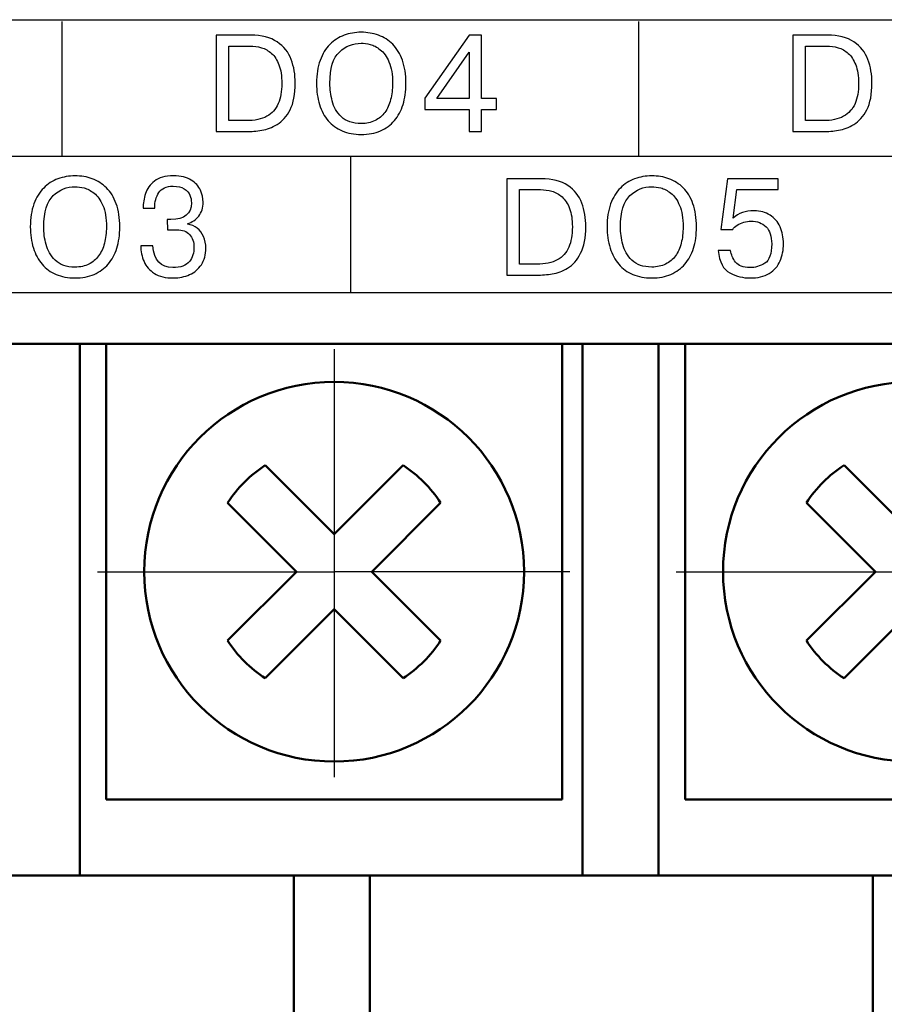
# Model space of a CAD drawing. Extents: x -252 to 593, y -442 to -145.
# Drawn here: x 302 to 314, y -283 to -270 of the extents above; entities that cross this region are included whole.
import ezdxf

# ---------------------------------------------------------------- set-up
doc = ezdxf.new("R2010")
doc.units = 0
doc.header["$MEASUREMENT"] = 0
doc.linetypes.add('CENTER', pattern=[10.16, 6.35, -1.27, 1.27, -1.27])
for name, color, linetype, lineweight in [('main', 5, 'Continuous', 50), ('text', 7, 'Continuous', 25), ('ОСЕВЫЕ', 1, 'CENTER', 25)]:
    doc.layers.add(name, color=color, linetype=linetype, lineweight=lineweight)

msp = doc.modelspace()

# ---------------------------------------------------------------- linework, layer by layer
at = {"layer": 'main'}
for p, q in [((361.461, -273.982), (255.461, -273.982)), ((302.991, -279.982), (302.991, -273.982)), ((309.611, -273.982), (309.611, -279.982)), ((310.611, -279.982), (310.611, -273.982)), ((302.991, -279.982), (302.991, -280.982)), ((309.611, -280.982), (309.611, -279.982)), ((310.611, -279.982), (310.611, -280.982)), ((302.991, -280.982), (301.991, -280.982)), ((309.611, -280.982), (302.991, -280.982)), ((305.811, -280.982), (305.811, -288.982)), ((306.811, -288.982), (306.811, -280.982)), ((310.611, -280.982), (309.611, -280.982)), ((317.231, -280.982), (310.611, -280.982)), ((313.431, -280.982), (313.431, -288.982))]:
    msp.add_line(p, q, dxfattribs=at)
at = {"layer": 'main', "linetype": 'Continuous'}
for p, q in [((303.341, -279.982), (303.341, -273.982)), ((309.341, -273.982), (309.341, -279.982)), ((310.961, -279.982), (310.961, -273.982)), ((306.341, -276.487), (305.434, -275.58)), ((307.248, -275.58), (306.341, -276.487)), ((313.961, -276.487), (313.054, -275.58)), ((304.939, -276.075), (305.846, -276.982)), ((306.836, -276.982), (307.743, -276.075)), ((312.559, -276.075), (313.466, -276.982)), ((305.846, -276.982), (304.939, -277.889)), ((307.743, -277.889), (306.836, -276.982)), ((313.466, -276.982), (312.559, -277.889)), ((305.434, -278.384), (306.341, -277.477)), ((306.341, -277.477), (307.248, -278.384)), ((313.054, -278.384), (313.961, -277.477)), ((309.341, -279.982), (303.341, -279.982)), ((316.961, -279.982), (310.961, -279.982))]:
    msp.add_line(p, q, dxfattribs=at)
for centre in [(306.341, -276.982), (313.961, -276.982)]:
    msp.add_circle(centre, 2.5, dxfattribs=at)
for centre, start, end in [((306.341, -276.982), 122.9031, 147.0969), ((306.341, -276.982), 32.9031, 57.0969), ((313.961, -276.982), 122.9031, 147.0969), ((306.341, -276.982), 212.9031, 237.0969), ((306.341, -276.982), 302.9031, 327.0969), ((313.961, -276.982), 212.9031, 237.0969)]:
    msp.add_arc(centre, 1.67, start, end, dxfattribs=at)
at = {"layer": 'text'}
for points, knots in [([(257.557, -273.308), (257.557, -273.308), (359.355, -273.308), (359.355, -273.308), (359.355, -273.308), (359.355, -273.308), (359.355, -269.711), (359.355, -269.711), (359.355, -269.711), (359.355, -269.711), (257.557, -269.711), (257.557, -269.711), (257.557, -269.711), (257.557, -269.711), (257.557, -273.308), (257.557, -273.308)], [0, 0, 0, 0, 0.25, 0.25, 0.25, 0.25, 0.5, 0.5, 0.5, 0.5, 0.75, 0.75, 0.75, 0.75, 1, 1, 1, 1]), ([(257.557, -273.308), (257.557, -273.308), (359.355, -273.308), (359.355, -273.308), (359.355, -273.308), (359.355, -273.308), (359.355, -269.711), (359.355, -269.711), (359.355, -269.711), (359.355, -269.711), (257.557, -269.711), (257.557, -269.711), (257.557, -269.711), (257.557, -269.711), (257.557, -273.308), (257.557, -273.308)], [0, 0, 0, 0, 0.25, 0.25, 0.25, 0.25, 0.5, 0.5, 0.5, 0.5, 0.75, 0.75, 0.75, 0.75, 1, 1, 1, 1]), ([(304.789, -269.915), (304.789, -269.915), (305.242, -269.915), (305.242, -269.915), (305.242, -269.915), (305.387, -269.915), (305.504, -269.945), (305.591, -270.004), (305.591, -270.004), (305.679, -270.064), (305.741, -270.141), (305.776, -270.236), (305.776, -270.236), (305.811, -270.331), (305.829, -270.435), (305.829, -270.546), (305.829, -270.546), (305.829, -270.692), (305.806, -270.809), (305.761, -270.898), (305.761, -270.898), (305.716, -270.987), (305.659, -271.052), (305.59, -271.092), (305.59, -271.092), (305.557, -271.113), (305.523, -271.129), (305.49, -271.142), (305.49, -271.142), (305.457, -271.154), (305.423, -271.163), (305.388, -271.168), (305.388, -271.168), (305.321, -271.179), (305.252, -271.184), (305.18, -271.184), (305.18, -271.184), (305.18, -271.184), (304.789, -271.184), (304.789, -271.184), (304.789, -271.184), (304.789, -271.184), (304.789, -269.915), (304.789, -269.915)], [0, 0, 0, 0, 0.090909, 0.090909, 0.090909, 0.090909, 0.181818, 0.181818, 0.181818, 0.181818, 0.272727, 0.272727, 0.272727, 0.272727, 0.363636, 0.363636, 0.363636, 0.363636, 0.454545, 0.454545, 0.454545, 0.454545, 0.545455, 0.545455, 0.545455, 0.545455, 0.636364, 0.636364, 0.636364, 0.636364, 0.727273, 0.727273, 0.727273, 0.727273, 0.818182, 0.818182, 0.818182, 0.818182, 0.909091, 0.909091, 0.909091, 0.909091, 1, 1, 1, 1]), ([(306.697, -271.222), (306.604, -271.222), (306.521, -271.207), (306.448, -271.176), (306.448, -271.176), (306.375, -271.145), (306.314, -271.101), (306.263, -271.042), (306.263, -271.042), (306.213, -270.984), (306.175, -270.913), (306.148, -270.829), (306.148, -270.829), (306.122, -270.745), (306.109, -270.652), (306.109, -270.55), (306.109, -270.55), (306.109, -270.434), (306.124, -270.333), (306.156, -270.248), (306.156, -270.248), (306.187, -270.162), (306.23, -270.092), (306.284, -270.037), (306.284, -270.037), (306.339, -269.983), (306.402, -269.943), (306.472, -269.917), (306.472, -269.917), (306.543, -269.89), (306.618, -269.877), (306.697, -269.877), (306.697, -269.877), (306.777, -269.877), (306.852, -269.89), (306.924, -269.916), (306.924, -269.916), (306.995, -269.941), (307.057, -269.981), (307.112, -270.035), (307.112, -270.035), (307.166, -270.089), (307.208, -270.159), (307.24, -270.246), (307.24, -270.246), (307.27, -270.332), (307.286, -270.434), (307.286, -270.55), (307.286, -270.55), (307.286, -270.656), (307.273, -270.749), (307.248, -270.83), (307.248, -270.83), (307.222, -270.912), (307.184, -270.982), (307.134, -271.04), (307.134, -271.04), (307.084, -271.098), (307.023, -271.143), (306.95, -271.175), (306.95, -271.175), (306.877, -271.207), (306.793, -271.222), (306.697, -271.222)], [0, 0, 0, 0, 0.0625, 0.0625, 0.0625, 0.0625, 0.125, 0.125, 0.125, 0.125, 0.1875, 0.1875, 0.1875, 0.1875, 0.25, 0.25, 0.25, 0.25, 0.3125, 0.3125, 0.3125, 0.3125, 0.375, 0.375, 0.375, 0.375, 0.4375, 0.4375, 0.4375, 0.4375, 0.5, 0.5, 0.5, 0.5, 0.5625, 0.5625, 0.5625, 0.5625, 0.625, 0.625, 0.625, 0.625, 0.6875, 0.6875, 0.6875, 0.6875, 0.75, 0.75, 0.75, 0.75, 0.8125, 0.8125, 0.8125, 0.8125, 0.875, 0.875, 0.875, 0.875, 0.9375, 0.9375, 0.9375, 0.9375, 1, 1, 1, 1]), ([(308.117, -270.892), (308.117, -270.892), (307.535, -270.892), (307.535, -270.892), (307.535, -270.892), (307.535, -270.892), (307.535, -270.745), (307.535, -270.745), (307.535, -270.745), (307.535, -270.745), (308.117, -269.915), (308.117, -269.915), (308.117, -269.915), (308.117, -269.915), (308.283, -269.915), (308.283, -269.915), (308.283, -269.915), (308.283, -269.915), (308.283, -270.747), (308.283, -270.747), (308.283, -270.747), (308.283, -270.747), (308.477, -270.747), (308.477, -270.747), (308.477, -270.747), (308.477, -270.747), (308.477, -270.892), (308.477, -270.892), (308.477, -270.892), (308.477, -270.892), (308.283, -270.892), (308.283, -270.892), (308.283, -270.892), (308.283, -270.892), (308.283, -271.184), (308.283, -271.184), (308.283, -271.184), (308.283, -271.184), (308.117, -271.184), (308.117, -271.184), (308.117, -271.184), (308.117, -271.184), (308.117, -270.892), (308.117, -270.892)], [0, 0, 0, 0, 0.090909, 0.090909, 0.090909, 0.090909, 0.181818, 0.181818, 0.181818, 0.181818, 0.272727, 0.272727, 0.272727, 0.272727, 0.363636, 0.363636, 0.363636, 0.363636, 0.454545, 0.454545, 0.454545, 0.454545, 0.545455, 0.545455, 0.545455, 0.545455, 0.636364, 0.636364, 0.636364, 0.636364, 0.727273, 0.727273, 0.727273, 0.727273, 0.818182, 0.818182, 0.818182, 0.818182, 0.909091, 0.909091, 0.909091, 0.909091, 1, 1, 1, 1]), ([(312.381, -269.915), (312.381, -269.915), (312.834, -269.915), (312.834, -269.915), (312.834, -269.915), (312.979, -269.915), (313.096, -269.945), (313.184, -270.004), (313.184, -270.004), (313.271, -270.064), (313.333, -270.141), (313.368, -270.236), (313.368, -270.236), (313.404, -270.331), (313.421, -270.435), (313.421, -270.546), (313.421, -270.546), (313.421, -270.692), (313.399, -270.809), (313.353, -270.898), (313.353, -270.898), (313.308, -270.987), (313.251, -271.052), (313.183, -271.092), (313.183, -271.092), (313.149, -271.112), (313.115, -271.129), (313.082, -271.142), (313.082, -271.142), (313.049, -271.154), (313.015, -271.163), (312.981, -271.168), (312.981, -271.168), (312.913, -271.179), (312.844, -271.184), (312.772, -271.184), (312.772, -271.184), (312.772, -271.184), (312.381, -271.184), (312.381, -271.184), (312.381, -271.184), (312.381, -271.184), (312.381, -269.915), (312.381, -269.915)], [0, 0, 0, 0, 0.090909, 0.090909, 0.090909, 0.090909, 0.181818, 0.181818, 0.181818, 0.181818, 0.272727, 0.272727, 0.272727, 0.272727, 0.363636, 0.363636, 0.363636, 0.363636, 0.454545, 0.454545, 0.454545, 0.454545, 0.545455, 0.545455, 0.545455, 0.545455, 0.636364, 0.636364, 0.636364, 0.636364, 0.727273, 0.727273, 0.727273, 0.727273, 0.818182, 0.818182, 0.818182, 0.818182, 0.909091, 0.909091, 0.909091, 0.909091, 1, 1, 1, 1]), ([(304.955, -270.059), (304.955, -270.059), (304.955, -271.041), (304.955, -271.041), (304.955, -271.041), (304.955, -271.041), (305.185, -271.041), (305.185, -271.041), (305.185, -271.041), (305.295, -271.041), (305.385, -271.022), (305.455, -270.984), (305.455, -270.984), (305.524, -270.946), (305.574, -270.891), (305.605, -270.817), (305.605, -270.817), (305.637, -270.745), (305.652, -270.656), (305.652, -270.55), (305.652, -270.55), (305.652, -270.453), (305.64, -270.372), (305.615, -270.307), (305.615, -270.307), (305.59, -270.242), (305.557, -270.191), (305.517, -270.155), (305.517, -270.155), (305.476, -270.119), (305.432, -270.094), (305.383, -270.08), (305.383, -270.08), (305.334, -270.066), (305.284, -270.059), (305.232, -270.059), (305.232, -270.059), (305.232, -270.059), (304.955, -270.059), (304.955, -270.059)], [0, 0, 0, 0, 0.1, 0.1, 0.1, 0.1, 0.2, 0.2, 0.2, 0.2, 0.3, 0.3, 0.3, 0.3, 0.4, 0.4, 0.4, 0.4, 0.5, 0.5, 0.5, 0.5, 0.6, 0.6, 0.6, 0.6, 0.7, 0.7, 0.7, 0.7, 0.8, 0.8, 0.8, 0.8, 0.9, 0.9, 0.9, 0.9, 1, 1, 1, 1]), ([(306.697, -271.079), (306.766, -271.079), (306.827, -271.066), (306.879, -271.04), (306.879, -271.04), (306.932, -271.014), (306.975, -270.978), (307.009, -270.932), (307.009, -270.932), (307.043, -270.885), (307.068, -270.83), (307.085, -270.764), (307.085, -270.764), (307.102, -270.699), (307.11, -270.627), (307.11, -270.55), (307.11, -270.55), (307.11, -270.434), (307.095, -270.34), (307.063, -270.268), (307.063, -270.268), (307.032, -270.195), (306.994, -270.141), (306.948, -270.106), (306.948, -270.106), (306.903, -270.07), (306.859, -270.047), (306.816, -270.037), (306.816, -270.037), (306.773, -270.026), (306.734, -270.021), (306.697, -270.021), (306.697, -270.021), (306.589, -270.021), (306.493, -270.059), (306.41, -270.137), (306.41, -270.137), (306.327, -270.215), (306.285, -270.352), (306.285, -270.55), (306.285, -270.55), (306.285, -270.625), (306.295, -270.703), (306.316, -270.782), (306.316, -270.782), (306.335, -270.861), (306.376, -270.93), (306.437, -270.99), (306.437, -270.99), (306.498, -271.049), (306.585, -271.079), (306.697, -271.079)], [0, 0, 0, 0, 0.076923, 0.076923, 0.076923, 0.076923, 0.153846, 0.153846, 0.153846, 0.153846, 0.230769, 0.230769, 0.230769, 0.230769, 0.307692, 0.307692, 0.307692, 0.307692, 0.384615, 0.384615, 0.384615, 0.384615, 0.461538, 0.461538, 0.461538, 0.461538, 0.538462, 0.538462, 0.538462, 0.538462, 0.615385, 0.615385, 0.615385, 0.615385, 0.692308, 0.692308, 0.692308, 0.692308, 0.769231, 0.769231, 0.769231, 0.769231, 0.846154, 0.846154, 0.846154, 0.846154, 0.923077, 0.923077, 0.923077, 0.923077, 1, 1, 1, 1]), ([(312.547, -270.059), (312.547, -270.059), (312.547, -271.041), (312.547, -271.041), (312.547, -271.041), (312.547, -271.041), (312.777, -271.041), (312.777, -271.041), (312.777, -271.041), (312.888, -271.041), (312.977, -271.022), (313.047, -270.984), (313.047, -270.984), (313.116, -270.946), (313.166, -270.89), (313.198, -270.817), (313.198, -270.817), (313.229, -270.745), (313.245, -270.655), (313.245, -270.55), (313.245, -270.55), (313.245, -270.452), (313.232, -270.371), (313.207, -270.307), (313.207, -270.307), (313.182, -270.242), (313.149, -270.191), (313.109, -270.155), (313.109, -270.155), (313.069, -270.119), (313.024, -270.094), (312.975, -270.08), (312.975, -270.08), (312.927, -270.066), (312.876, -270.059), (312.825, -270.059), (312.825, -270.059), (312.825, -270.059), (312.547, -270.059), (312.547, -270.059)], [0, 0, 0, 0, 0.1, 0.1, 0.1, 0.1, 0.2, 0.2, 0.2, 0.2, 0.3, 0.3, 0.3, 0.3, 0.4, 0.4, 0.4, 0.4, 0.5, 0.5, 0.5, 0.5, 0.6, 0.6, 0.6, 0.6, 0.7, 0.7, 0.7, 0.7, 0.8, 0.8, 0.8, 0.8, 0.9, 0.9, 0.9, 0.9, 1, 1, 1, 1]), ([(307.694, -270.747), (307.694, -270.747), (308.117, -270.747), (308.117, -270.747), (308.117, -270.747), (308.117, -270.747), (308.117, -270.141), (308.117, -270.141), (308.117, -270.141), (308.117, -270.141), (307.694, -270.747), (307.694, -270.747)], [0, 0, 0, 0, 0.333333, 0.333333, 0.333333, 0.333333, 0.666667, 0.666667, 0.666667, 0.666667, 1, 1, 1, 1]), ([(302.93, -273.113), (302.837, -273.113), (302.753, -273.098), (302.68, -273.066), (302.68, -273.066), (302.607, -273.036), (302.546, -272.991), (302.496, -272.932), (302.496, -272.932), (302.446, -272.874), (302.407, -272.803), (302.381, -272.719), (302.381, -272.719), (302.355, -272.635), (302.341, -272.542), (302.341, -272.44), (302.341, -272.44), (302.341, -272.325), (302.357, -272.224), (302.388, -272.138), (302.388, -272.138), (302.42, -272.052), (302.462, -271.982), (302.517, -271.928), (302.517, -271.928), (302.571, -271.874), (302.634, -271.833), (302.705, -271.807), (302.705, -271.807), (302.776, -271.781), (302.851, -271.768), (302.93, -271.768), (302.93, -271.768), (303.01, -271.768), (303.085, -271.781), (303.156, -271.806), (303.156, -271.806), (303.227, -271.832), (303.29, -271.872), (303.344, -271.926), (303.344, -271.926), (303.398, -271.98), (303.441, -272.05), (303.472, -272.136), (303.472, -272.136), (303.503, -272.223), (303.519, -272.324), (303.519, -272.44), (303.519, -272.44), (303.519, -272.546), (303.506, -272.64), (303.48, -272.721), (303.48, -272.721), (303.455, -272.802), (303.417, -272.872), (303.367, -272.93), (303.367, -272.93), (303.317, -272.988), (303.256, -273.033), (303.182, -273.065), (303.182, -273.065), (303.109, -273.097), (303.025, -273.113), (302.93, -273.113)], [0, 0, 0, 0, 0.0625, 0.0625, 0.0625, 0.0625, 0.125, 0.125, 0.125, 0.125, 0.1875, 0.1875, 0.1875, 0.1875, 0.25, 0.25, 0.25, 0.25, 0.3125, 0.3125, 0.3125, 0.3125, 0.375, 0.375, 0.375, 0.375, 0.4375, 0.4375, 0.4375, 0.4375, 0.5, 0.5, 0.5, 0.5, 0.5625, 0.5625, 0.5625, 0.5625, 0.625, 0.625, 0.625, 0.625, 0.6875, 0.6875, 0.6875, 0.6875, 0.75, 0.75, 0.75, 0.75, 0.8125, 0.8125, 0.8125, 0.8125, 0.875, 0.875, 0.875, 0.875, 0.9375, 0.9375, 0.9375, 0.9375, 1, 1, 1, 1]), ([(303.795, -272.689), (303.795, -272.689), (303.954, -272.689), (303.954, -272.689), (303.954, -272.689), (303.971, -272.881), (304.059, -272.977), (304.216, -272.977), (304.216, -272.977), (304.322, -272.977), (304.395, -272.95), (304.435, -272.897), (304.435, -272.897), (304.476, -272.843), (304.496, -272.78), (304.496, -272.709), (304.496, -272.709), (304.496, -272.639), (304.476, -272.583), (304.438, -272.541), (304.438, -272.541), (304.399, -272.499), (304.343, -272.478), (304.27, -272.478), (304.27, -272.478), (304.27, -272.478), (304.189, -272.478), (304.189, -272.478), (304.189, -272.478), (304.189, -272.478), (304.145, -272.478), (304.145, -272.478), (304.145, -272.478), (304.145, -272.478), (304.144, -272.342), (304.144, -272.342), (304.144, -272.342), (304.144, -272.342), (304.193, -272.342), (304.193, -272.342), (304.193, -272.342), (304.373, -272.342), (304.462, -272.269), (304.462, -272.123), (304.462, -272.123), (304.462, -272.089), (304.456, -272.056), (304.443, -272.023), (304.443, -272.023), (304.43, -271.99), (304.405, -271.962), (304.368, -271.938), (304.368, -271.938), (304.331, -271.916), (304.281, -271.904), (304.22, -271.904), (304.22, -271.904), (304.131, -271.904), (304.069, -271.932), (304.033, -271.988), (304.033, -271.988), (303.997, -272.043), (303.979, -272.112), (303.979, -272.192), (303.979, -272.192), (303.979, -272.192), (303.826, -272.192), (303.826, -272.192), (303.826, -272.192), (303.826, -272.129), (303.837, -272.066), (303.857, -272.002), (303.857, -272.002), (303.877, -271.938), (303.917, -271.883), (303.975, -271.837), (303.975, -271.837), (304.035, -271.791), (304.117, -271.768), (304.225, -271.768), (304.225, -271.768), (304.322, -271.768), (304.4, -271.786), (304.459, -271.823), (304.459, -271.823), (304.517, -271.859), (304.558, -271.904), (304.581, -271.958), (304.581, -271.958), (304.605, -272.011), (304.616, -272.064), (304.616, -272.116), (304.616, -272.116), (304.616, -272.187), (304.597, -272.248), (304.558, -272.297), (304.558, -272.297), (304.519, -272.347), (304.471, -272.38), (304.413, -272.397), (304.413, -272.397), (304.413, -272.397), (304.413, -272.406), (304.413, -272.406), (304.413, -272.406), (304.46, -272.412), (304.502, -272.429), (304.538, -272.457), (304.538, -272.457), (304.574, -272.485), (304.602, -272.522), (304.622, -272.567), (304.622, -272.567), (304.642, -272.613), (304.652, -272.664), (304.652, -272.721), (304.652, -272.721), (304.652, -272.806), (304.632, -272.879), (304.593, -272.938), (304.593, -272.938), (304.554, -272.997), (304.502, -273.041), (304.438, -273.069), (304.438, -273.069), (304.373, -273.098), (304.303, -273.113), (304.227, -273.113), (304.227, -273.113), (304.121, -273.113), (304.037, -273.093), (303.974, -273.053), (303.974, -273.053), (303.911, -273.013), (303.866, -272.961), (303.838, -272.897), (303.838, -272.897), (303.825, -272.864), (303.814, -272.83), (303.806, -272.796), (303.806, -272.796), (303.798, -272.761), (303.795, -272.726), (303.795, -272.689)], [0, 0, 0, 0, 0.027778, 0.027778, 0.027778, 0.027778, 0.055556, 0.055556, 0.055556, 0.055556, 0.083333, 0.083333, 0.083333, 0.083333, 0.111111, 0.111111, 0.111111, 0.111111, 0.138889, 0.138889, 0.138889, 0.138889, 0.166667, 0.166667, 0.166667, 0.166667, 0.194444, 0.194444, 0.194444, 0.194444, 0.222222, 0.222222, 0.222222, 0.222222, 0.25, 0.25, 0.25, 0.25, 0.277778, 0.277778, 0.277778, 0.277778, 0.305556, 0.305556, 0.305556, 0.305556, 0.333333, 0.333333, 0.333333, 0.333333, 0.361111, 0.361111, 0.361111, 0.361111, 0.388889, 0.388889, 0.388889, 0.388889, 0.416667, 0.416667, 0.416667, 0.416667, 0.444444, 0.444444, 0.444444, 0.444444, 0.472222, 0.472222, 0.472222, 0.472222, 0.5, 0.5, 0.5, 0.5, 0.527778, 0.527778, 0.527778, 0.527778, 0.555556, 0.555556, 0.555556, 0.555556, 0.583333, 0.583333, 0.583333, 0.583333, 0.611111, 0.611111, 0.611111, 0.611111, 0.638889, 0.638889, 0.638889, 0.638889, 0.666667, 0.666667, 0.666667, 0.666667, 0.694444, 0.694444, 0.694444, 0.694444, 0.722222, 0.722222, 0.722222, 0.722222, 0.75, 0.75, 0.75, 0.75, 0.777778, 0.777778, 0.777778, 0.777778, 0.805556, 0.805556, 0.805556, 0.805556, 0.833333, 0.833333, 0.833333, 0.833333, 0.861111, 0.861111, 0.861111, 0.861111, 0.888889, 0.888889, 0.888889, 0.888889, 0.916667, 0.916667, 0.916667, 0.916667, 0.944444, 0.944444, 0.944444, 0.944444, 0.972222, 0.972222, 0.972222, 0.972222, 1, 1, 1, 1]), ([(308.613, -271.806), (308.613, -271.806), (309.067, -271.806), (309.067, -271.806), (309.067, -271.806), (309.212, -271.806), (309.329, -271.835), (309.416, -271.895), (309.416, -271.895), (309.504, -271.954), (309.566, -272.031), (309.601, -272.127), (309.601, -272.127), (309.636, -272.222), (309.654, -272.325), (309.654, -272.437), (309.654, -272.437), (309.654, -272.582), (309.631, -272.7), (309.586, -272.788), (309.586, -272.788), (309.54, -272.877), (309.484, -272.942), (309.415, -272.983), (309.415, -272.983), (309.382, -273.003), (309.348, -273.019), (309.315, -273.032), (309.315, -273.032), (309.281, -273.045), (309.248, -273.054), (309.213, -273.059), (309.213, -273.059), (309.146, -273.069), (309.077, -273.075), (309.005, -273.075), (309.005, -273.075), (309.005, -273.075), (308.613, -273.075), (308.613, -273.075), (308.613, -273.075), (308.613, -273.075), (308.613, -271.806), (308.613, -271.806)], [0, 0, 0, 0, 0.090909, 0.090909, 0.090909, 0.090909, 0.181818, 0.181818, 0.181818, 0.181818, 0.272727, 0.272727, 0.272727, 0.272727, 0.363636, 0.363636, 0.363636, 0.363636, 0.454545, 0.454545, 0.454545, 0.454545, 0.545455, 0.545455, 0.545455, 0.545455, 0.636364, 0.636364, 0.636364, 0.636364, 0.727273, 0.727273, 0.727273, 0.727273, 0.818182, 0.818182, 0.818182, 0.818182, 0.909091, 0.909091, 0.909091, 0.909091, 1, 1, 1, 1]), ([(310.522, -273.113), (310.429, -273.113), (310.345, -273.097), (310.273, -273.066), (310.273, -273.066), (310.2, -273.036), (310.138, -272.991), (310.088, -272.932), (310.088, -272.932), (310.038, -272.874), (310, -272.803), (309.973, -272.719), (309.973, -272.719), (309.947, -272.635), (309.934, -272.542), (309.934, -272.44), (309.934, -272.44), (309.934, -272.325), (309.949, -272.224), (309.981, -272.138), (309.981, -272.138), (310.012, -272.052), (310.055, -271.982), (310.109, -271.928), (310.109, -271.928), (310.164, -271.874), (310.227, -271.833), (310.297, -271.807), (310.297, -271.807), (310.368, -271.781), (310.443, -271.768), (310.522, -271.768), (310.522, -271.768), (310.602, -271.768), (310.677, -271.78), (310.749, -271.806), (310.749, -271.806), (310.82, -271.832), (310.882, -271.872), (310.937, -271.926), (310.937, -271.926), (310.991, -271.98), (311.033, -272.05), (311.065, -272.136), (311.065, -272.136), (311.095, -272.223), (311.111, -272.324), (311.111, -272.44), (311.111, -272.44), (311.111, -272.546), (311.098, -272.64), (311.073, -272.721), (311.073, -272.721), (311.047, -272.802), (311.009, -272.872), (310.959, -272.93), (310.959, -272.93), (310.91, -272.988), (310.848, -273.033), (310.775, -273.065), (310.775, -273.065), (310.702, -273.097), (310.618, -273.113), (310.522, -273.113)], [0, 0, 0, 0, 0.0625, 0.0625, 0.0625, 0.0625, 0.125, 0.125, 0.125, 0.125, 0.1875, 0.1875, 0.1875, 0.1875, 0.25, 0.25, 0.25, 0.25, 0.3125, 0.3125, 0.3125, 0.3125, 0.375, 0.375, 0.375, 0.375, 0.4375, 0.4375, 0.4375, 0.4375, 0.5, 0.5, 0.5, 0.5, 0.5625, 0.5625, 0.5625, 0.5625, 0.625, 0.625, 0.625, 0.625, 0.6875, 0.6875, 0.6875, 0.6875, 0.75, 0.75, 0.75, 0.75, 0.8125, 0.8125, 0.8125, 0.8125, 0.875, 0.875, 0.875, 0.875, 0.9375, 0.9375, 0.9375, 0.9375, 1, 1, 1, 1]), ([(311.398, -272.75), (311.398, -272.75), (311.56, -272.75), (311.56, -272.75), (311.56, -272.75), (311.564, -272.779), (311.571, -272.806), (311.582, -272.83), (311.582, -272.83), (311.592, -272.855), (311.607, -272.88), (311.626, -272.905), (311.626, -272.905), (311.664, -272.953), (311.726, -272.977), (311.814, -272.977), (311.814, -272.977), (311.882, -272.977), (311.947, -272.958), (312.009, -272.92), (312.009, -272.92), (312.071, -272.882), (312.101, -272.796), (312.101, -272.663), (312.101, -272.663), (312.101, -272.564), (312.076, -272.489), (312.027, -272.439), (312.027, -272.439), (311.977, -272.389), (311.911, -272.364), (311.829, -272.364), (311.829, -272.364), (311.798, -272.364), (311.766, -272.369), (311.735, -272.377), (311.735, -272.377), (311.703, -272.386), (311.674, -272.399), (311.648, -272.416), (311.648, -272.416), (311.621, -272.434), (311.602, -272.453), (311.589, -272.475), (311.589, -272.475), (311.589, -272.475), (311.433, -272.475), (311.433, -272.475), (311.433, -272.475), (311.433, -272.475), (311.52, -271.806), (311.52, -271.806), (311.52, -271.806), (311.52, -271.806), (312.186, -271.806), (312.186, -271.806), (312.186, -271.806), (312.186, -271.806), (312.186, -271.949), (312.186, -271.949), (312.186, -271.949), (312.186, -271.949), (311.641, -271.949), (311.641, -271.949), (311.641, -271.949), (311.641, -271.949), (311.592, -272.324), (311.592, -272.324), (311.592, -272.324), (311.664, -272.26), (311.757, -272.228), (311.87, -272.228), (311.87, -272.228), (311.951, -272.228), (312.02, -272.247), (312.079, -272.284), (312.079, -272.284), (312.137, -272.321), (312.181, -272.373), (312.211, -272.439), (312.211, -272.439), (312.241, -272.505), (312.256, -272.579), (312.256, -272.662), (312.256, -272.662), (312.256, -272.745), (312.242, -272.821), (312.212, -272.889), (312.212, -272.889), (312.183, -272.957), (312.135, -273.011), (312.069, -273.052), (312.069, -273.052), (312.002, -273.093), (311.917, -273.113), (311.814, -273.113), (311.814, -273.113), (311.726, -273.113), (311.639, -273.091), (311.552, -273.047), (311.552, -273.047), (311.464, -273.002), (311.413, -272.904), (311.398, -272.75)], [0, 0, 0, 0, 0.038462, 0.038462, 0.038462, 0.038462, 0.076923, 0.076923, 0.076923, 0.076923, 0.115385, 0.115385, 0.115385, 0.115385, 0.153846, 0.153846, 0.153846, 0.153846, 0.192308, 0.192308, 0.192308, 0.192308, 0.230769, 0.230769, 0.230769, 0.230769, 0.269231, 0.269231, 0.269231, 0.269231, 0.307692, 0.307692, 0.307692, 0.307692, 0.346154, 0.346154, 0.346154, 0.346154, 0.384615, 0.384615, 0.384615, 0.384615, 0.423077, 0.423077, 0.423077, 0.423077, 0.461538, 0.461538, 0.461538, 0.461538, 0.5, 0.5, 0.5, 0.5, 0.538462, 0.538462, 0.538462, 0.538462, 0.576923, 0.576923, 0.576923, 0.576923, 0.615385, 0.615385, 0.615385, 0.615385, 0.653846, 0.653846, 0.653846, 0.653846, 0.692308, 0.692308, 0.692308, 0.692308, 0.730769, 0.730769, 0.730769, 0.730769, 0.769231, 0.769231, 0.769231, 0.769231, 0.807692, 0.807692, 0.807692, 0.807692, 0.846154, 0.846154, 0.846154, 0.846154, 0.884615, 0.884615, 0.884615, 0.884615, 0.923077, 0.923077, 0.923077, 0.923077, 0.961538, 0.961538, 0.961538, 0.961538, 1, 1, 1, 1]), ([(302.93, -272.97), (302.999, -272.97), (303.06, -272.957), (303.112, -272.931), (303.112, -272.931), (303.164, -272.905), (303.207, -272.869), (303.241, -272.822), (303.241, -272.822), (303.275, -272.776), (303.301, -272.72), (303.318, -272.655), (303.318, -272.655), (303.334, -272.589), (303.343, -272.518), (303.343, -272.44), (303.343, -272.44), (303.343, -272.325), (303.327, -272.231), (303.296, -272.158), (303.296, -272.158), (303.265, -272.086), (303.227, -272.032), (303.181, -271.996), (303.181, -271.996), (303.136, -271.961), (303.092, -271.938), (303.049, -271.927), (303.049, -271.927), (303.006, -271.917), (302.966, -271.911), (302.93, -271.911), (302.93, -271.911), (302.822, -271.911), (302.726, -271.95), (302.643, -272.028), (302.643, -272.028), (302.56, -272.105), (302.518, -272.243), (302.518, -272.44), (302.518, -272.44), (302.518, -272.516), (302.528, -272.593), (302.548, -272.672), (302.548, -272.672), (302.568, -272.751), (302.609, -272.821), (302.67, -272.88), (302.67, -272.88), (302.731, -272.94), (302.817, -272.97), (302.93, -272.97)], [0, 0, 0, 0, 0.076923, 0.076923, 0.076923, 0.076923, 0.153846, 0.153846, 0.153846, 0.153846, 0.230769, 0.230769, 0.230769, 0.230769, 0.307692, 0.307692, 0.307692, 0.307692, 0.384615, 0.384615, 0.384615, 0.384615, 0.461538, 0.461538, 0.461538, 0.461538, 0.538462, 0.538462, 0.538462, 0.538462, 0.615385, 0.615385, 0.615385, 0.615385, 0.692308, 0.692308, 0.692308, 0.692308, 0.769231, 0.769231, 0.769231, 0.769231, 0.846154, 0.846154, 0.846154, 0.846154, 0.923077, 0.923077, 0.923077, 0.923077, 1, 1, 1, 1]), ([(310.522, -272.969), (310.591, -272.969), (310.652, -272.956), (310.704, -272.93), (310.704, -272.93), (310.757, -272.904), (310.8, -272.868), (310.834, -272.822), (310.834, -272.822), (310.868, -272.776), (310.893, -272.72), (310.91, -272.654), (310.91, -272.654), (310.927, -272.589), (310.935, -272.518), (310.935, -272.44), (310.935, -272.44), (310.935, -272.325), (310.92, -272.231), (310.888, -272.158), (310.888, -272.158), (310.857, -272.086), (310.819, -272.031), (310.774, -271.996), (310.774, -271.996), (310.728, -271.961), (310.684, -271.938), (310.641, -271.927), (310.641, -271.927), (310.598, -271.917), (310.559, -271.911), (310.522, -271.911), (310.522, -271.911), (310.414, -271.911), (310.318, -271.95), (310.235, -272.028), (310.235, -272.028), (310.152, -272.105), (310.11, -272.243), (310.11, -272.44), (310.11, -272.44), (310.11, -272.516), (310.12, -272.593), (310.14, -272.672), (310.14, -272.672), (310.16, -272.751), (310.201, -272.821), (310.262, -272.88), (310.262, -272.88), (310.323, -272.939), (310.41, -272.969), (310.522, -272.969)], [0, 0, 0, 0, 0.076923, 0.076923, 0.076923, 0.076923, 0.153846, 0.153846, 0.153846, 0.153846, 0.230769, 0.230769, 0.230769, 0.230769, 0.307692, 0.307692, 0.307692, 0.307692, 0.384615, 0.384615, 0.384615, 0.384615, 0.461538, 0.461538, 0.461538, 0.461538, 0.538462, 0.538462, 0.538462, 0.538462, 0.615385, 0.615385, 0.615385, 0.615385, 0.692308, 0.692308, 0.692308, 0.692308, 0.769231, 0.769231, 0.769231, 0.769231, 0.846154, 0.846154, 0.846154, 0.846154, 0.923077, 0.923077, 0.923077, 0.923077, 1, 1, 1, 1]), ([(308.779, -271.949), (308.779, -271.949), (308.779, -272.931), (308.779, -272.931), (308.779, -272.931), (308.779, -272.931), (309.01, -272.931), (309.01, -272.931), (309.01, -272.931), (309.12, -272.931), (309.21, -272.912), (309.279, -272.874), (309.279, -272.874), (309.349, -272.836), (309.399, -272.781), (309.43, -272.708), (309.43, -272.708), (309.462, -272.635), (309.477, -272.546), (309.477, -272.44), (309.477, -272.44), (309.477, -272.343), (309.465, -272.262), (309.44, -272.197), (309.44, -272.197), (309.415, -272.132), (309.382, -272.082), (309.342, -272.046), (309.342, -272.046), (309.301, -272.01), (309.257, -271.985), (309.208, -271.97), (309.208, -271.97), (309.159, -271.956), (309.109, -271.949), (309.057, -271.949), (309.057, -271.949), (309.057, -271.949), (308.779, -271.949), (308.779, -271.949)], [0, 0, 0, 0, 0.1, 0.1, 0.1, 0.1, 0.2, 0.2, 0.2, 0.2, 0.3, 0.3, 0.3, 0.3, 0.4, 0.4, 0.4, 0.4, 0.5, 0.5, 0.5, 0.5, 0.6, 0.6, 0.6, 0.6, 0.7, 0.7, 0.7, 0.7, 0.8, 0.8, 0.8, 0.8, 0.9, 0.9, 0.9, 0.9, 1, 1, 1, 1])]:
    msp.add_open_spline(points, degree=3, knots=knots, dxfattribs=at)
for points in [[(302.762, -271.509), (302.762, -271.509), (302.762, -269.735), (302.762, -269.735)], [(310.354, -271.509), (310.354, -271.509), (310.354, -269.735), (310.354, -269.735)], [(257.557, -271.509), (257.557, -271.509), (359.355, -271.509), (359.355, -271.509)], [(306.558, -271.509), (306.558, -271.509), (306.558, -273.308), (306.558, -273.308)]]:
    msp.add_open_spline(points, degree=3, dxfattribs=at)
at = {"layer": 'ОСЕВЫЕ', "ltscale": 5}
for p, q in [((306.341, -274.051), (306.341, -276.982)), ((303.224, -276.982), (306.341, -276.982)), ((306.341, -276.982), (306.341, -279.687)), ((309.443, -276.982), (306.341, -276.982)), ((306.341, -276.982), (306.341, -279.687)), ((310.844, -276.982), (313.961, -276.982))]:
    msp.add_line(p, q, dxfattribs=at)

doc.saveas('drawing.dxf')
